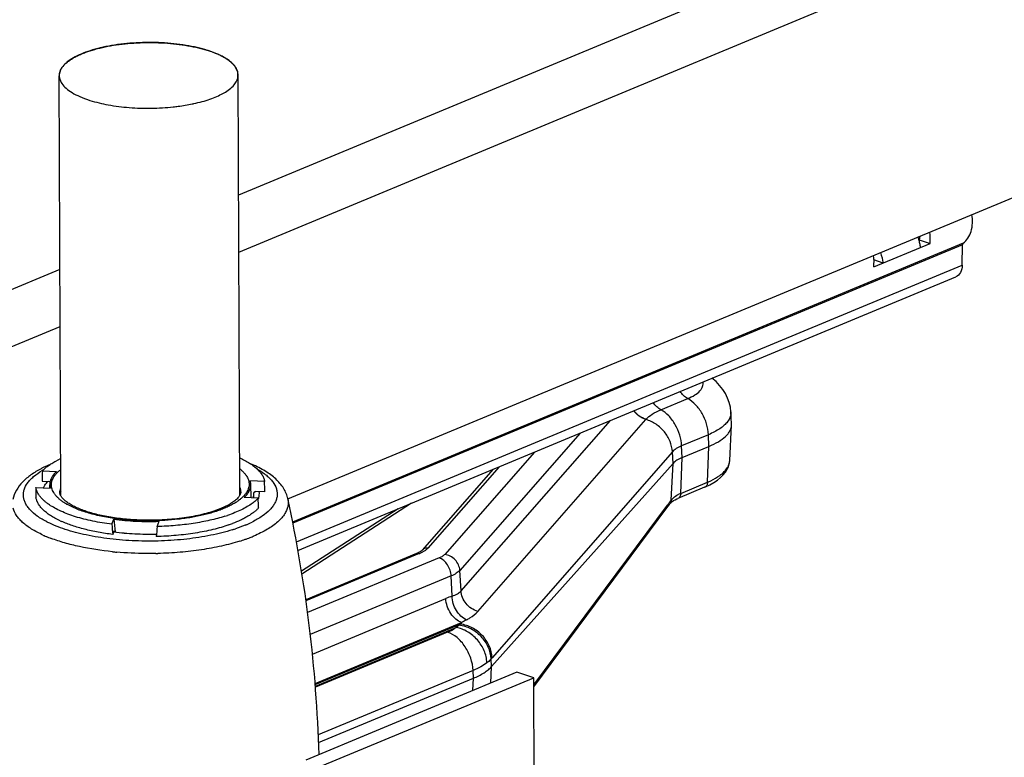
# Model space of a CAD drawing. Units: inches. Extents: x 0 to 17, y 0 to 11.
# Drawn here: x 5.5 to 6.3, y 6.3 to 6.9 of the extents above; entities that cross this region are included whole.
import ezdxf

# ---------------------------------------------------------------- set-up
doc = ezdxf.new("R2010")
doc.units = ezdxf.units.IN
doc.header["$LTSCALE"] = 0.935
doc.header["$MEASUREMENT"] = 0
doc.layers.get('0').update_dxf_attribs({"linetype": 'CONTINUOUS'})
doc.layers.add('02___PRT_ALL_AXES', color=7, linetype='CONTINUOUS')

msp = doc.modelspace()

# ---------------------------------------------------------------- linework, layer by layer
at = {"color": 7, "linetype": 'Continuous'}
for p, q in [((7.21119, 7.36059), (5.70244, 6.73301)), ((5.70263, 6.68531), (7.2739, 7.3389)), ((5.74372, 6.47843), (7.27162, 7.11398)), ((6.23457, 6.67281), (6.28172, 6.69242)), ((6.27313, 6.69864), (6.27277, 6.69552)), ((6.27277, 6.69552), (6.28172, 6.69242)), ((6.30876, 6.67435), (6.30893, 6.69137)), ((6.24243, 6.67608), (6.23475, 6.67873)), ((5.55268, 6.67072), (4.01772, 6.03223)), ((5.75211, 6.4352), (6.30341, 6.66453)), ((4.08043, 6.01054), (5.55287, 6.62302)), ((6.1155, 6.54139), (6.11491, 6.55124)), ((6.11395, 6.51047), (6.11551, 6.54025)), ((6.11551, 6.54025), (6.1155, 6.54139)), ((6.07406, 6.51303), (6.09651, 6.52237)), ((5.54927, 6.51009), (5.55329, 6.5121)), ((5.53796, 6.50192), (5.54982, 6.50134)), ((5.91574, 6.50327), (5.85625, 6.43535)), ((5.91442, 6.33775), (6.06643, 6.50814)), ((6.1119, 6.50325), (6.11281, 6.50524)), ((5.53773, 6.49327), (5.54446, 6.49294)), ((5.72422, 6.49283), (5.71236, 6.4934)), ((5.71269, 6.49076), (5.71236, 6.4934)), ((5.53257, 6.48792), (5.54442, 6.48734)), ((5.54409, 6.48736), (5.54409, 6.4901)), ((5.54409, 6.4901), (5.54442, 6.48734)), ((5.71279, 6.47912), (5.71269, 6.49076)), ((6.09291, 6.48804), (6.07045, 6.4787)), ((5.71882, 6.47883), (5.70696, 6.47941)), ((5.72429, 6.48416), (5.71675, 6.48453)), ((5.84736, 6.47483), (5.75546, 6.41527)), ((5.94967, 6.32085), (6.0612, 6.47085)), ((6.0612, 6.47085), (6.06254, 6.47263)), ((6.06254, 6.47263), (6.06384, 6.47433)), ((6.06385, 6.47435), (6.06385, 6.47434)), ((5.59616, 6.45702), (5.59784, 6.46138)), ((5.63418, 6.45516), (5.63586, 6.45953)), ((5.59695, 6.44855), (5.59802, 6.45133)), ((5.59802, 6.45133), (5.59811, 6.45144)), ((5.59811, 6.45144), (5.59835, 6.45067)), ((5.85148, 6.43242), (5.7587, 6.39382)), ((5.93564, 6.33296), (5.7587, 6.25936)), ((5.76946, 6.27401), (5.89917, 6.32797)), ((5.7727, 6.25482), (5.94964, 6.32842)), ((5.94964, 6.32842), (5.93564, 6.33296)), ((5.95087, 6.01456), (5.94964, 6.32842))]:
    msp.add_line(p, q, dxfattribs=at)
at = {"color": 9, "linetype": 'Continuous'}
for p, q in [((6.30948, 6.69263), (5.74766, 6.45892)), ((6.30893, 6.69137), (5.74786, 6.45797)), ((5.75083, 6.44226), (6.30876, 6.67435)), ((6.05622, 6.55308), (6.07868, 6.56242)), ((5.88875, 6.40119), (6.01397, 6.54413)), ((5.90281, 6.384), (6.04372, 6.54494)), ((6.11338, 6.54498), (6.11242, 6.54345)), ((6.11431, 6.54703), (6.11338, 6.54498)), ((5.9886, 6.53358), (5.88776, 6.41844)), ((6.09607, 6.53216), (6.07362, 6.52282)), ((6.09651, 6.52237), (6.09607, 6.53216)), ((5.95027, 6.51764), (5.87508, 6.43179)), ((6.06589, 6.51777), (5.91492, 6.3452)), ((6.06643, 6.50814), (6.06589, 6.51777)), ((6.07406, 6.51303), (6.07362, 6.52282)), ((6.09535, 6.49231), (6.09651, 6.52237)), ((6.0729, 6.48297), (6.07406, 6.51303)), ((5.92073, 6.50534), (5.86084, 6.43697)), ((6.0649, 6.47737), (6.06643, 6.50814)), ((6.1119, 6.50325), (6.1119, 6.50324)), ((6.0729, 6.48297), (6.09535, 6.49231)), ((5.7436, 6.47873), (5.7436, 6.4787)), ((6.0696, 6.48135), (6.07117, 6.48219)), ((5.5585, 6.47381), (5.55839, 6.47388)), ((5.5585, 6.47381), (5.55839, 6.47388)), ((5.56283, 6.47156), (5.5585, 6.47381)), ((5.5677, 6.46946), (5.56283, 6.47156)), ((5.83603, 6.47011), (5.75508, 6.41765)), ((5.94966, 6.32246), (6.0617, 6.47315)), ((5.6171, 6.46018), (5.61675, 6.46019)), ((5.70779, 6.45627), (5.69967, 6.45323)), ((5.85383, 6.43243), (5.75882, 6.39291)), ((5.87057, 6.42886), (5.76018, 6.38295)), ((5.85835, 6.43481), (5.85484, 6.43287)), ((5.8805, 6.41376), (5.76244, 6.36465)), ((5.88127, 6.39684), (5.8805, 6.41376)), ((5.88875, 6.40119), (5.88776, 6.41844)), ((5.76428, 6.34828), (5.87601, 6.39476)), ((5.76654, 6.32357), (5.88926, 6.37462)), ((5.7666, 6.32281), (5.88816, 6.37337)), ((5.7667, 6.32138), (5.88472, 6.37047)), ((5.88716, 6.37242), (5.88472, 6.37047)), ((5.88926, 6.37462), (5.88816, 6.37337)), ((5.87753, 6.36647), (5.76677, 6.3204)), ((5.91373, 6.32384), (5.91442, 6.33775)), ((5.91442, 6.33775), (5.91405, 6.3442)), ((5.89887, 6.33446), (5.76916, 6.2805)), ((5.89877, 6.31762), (5.89917, 6.32797)), ((5.89917, 6.32797), (5.89887, 6.33446))]:
    msp.add_line(p, q, dxfattribs=at)
at = {"color": 7, "linetype": 'Continuous'}
for points in [[(6.11491, 6.5512), (6.11442, 6.55531), (6.11352, 6.55913), (6.11217, 6.56293), (6.11037, 6.56662), (6.10814, 6.57016), (6.10548, 6.57351), (6.10245, 6.57663), (6.09905, 6.5795), (6.09903, 6.57952)], [(6.11281, 6.50524), (6.11355, 6.50765), (6.11393, 6.51018), (6.11395, 6.51048)], [(6.09291, 6.48804), (6.09356, 6.48832), (6.09733, 6.4901), (6.10072, 6.49202), (6.1037, 6.49407), (6.1063, 6.49622), (6.10853, 6.49847), (6.11039, 6.50079), (6.1119, 6.50324)], [(6.06385, 6.47435), (6.06414, 6.4747), (6.06487, 6.47542), (6.06577, 6.47616), (6.06686, 6.47689)], [(6.06686, 6.47689), (6.06816, 6.47763), (6.0697, 6.47838), (6.07045, 6.4787)], [(5.85625, 6.43535), (5.8559, 6.435), (5.85529, 6.43449), (5.85443, 6.4339), (5.85331, 6.43327)], [(5.85331, 6.43327), (5.85193, 6.43261), (5.85148, 6.43242)]]:
    msp.add_lwpolyline(points, dxfattribs=at)
for centre, radius, start, end in [((6.2319, 6.68303), 0.04242, 17.46333, 20.66789), ((6.23248, 6.68321), 0.04181, 12.85165, 17.47574), ((6.23476, 6.68371), 0.03947, 7.91634, 12.86975), ((5.5804, 6.42155), 0.09291, 116.23849, 117.87319), ((5.58598, 6.41), 0.10573, 113.13398, 116.18095), ((5.69236, 6.4805), 0.01187, 16.96029, 21.2644), ((5.56355, 6.48026), 0.01088, 165.69369, 169.58744), ((5.56392, 6.48017), 0.01126, 163.51335, 165.71033), ((5.56438, 6.48004), 0.01174, 159.1469, 163.50945), ((5.69288, 6.48066), 0.01132, 14.83254, 16.92813), ((5.69323, 6.48076), 0.01096, 10.87435, 14.83265), ((5.72011, 6.47375), 0.02401, 11.88147, 13.80143), ((5.58858, 6.53667), 0.0846, 244.95679, 245.87048), ((5.65234, 6.5848), 0.127, 287.67678, 288.7589), ((5.65679, 6.56373), 0.11355, 289.2013, 290.82122)]:
    msp.add_arc(centre, radius, start, end, dxfattribs=at)
at = {"color": 9, "linetype": 'Continuous'}
for centre, radius, start, end in [((6.08343, 6.51014), 0.0528, 138.59765, 138.76532), ((6.09794, 6.55379), 0.01779, 322.49117, 324.46924), ((6.10329, 6.51104), 0.01067, 350.57108, 353.51038), ((6.10342, 6.51102), 0.01055, 353.51478, 354.92885), ((6.10347, 6.51102), 0.01049, 354.92872, 356.99611), ((5.57266, 6.44427), 0.06756, 120.19047, 121.08114), ((6.09803, 6.51333), 0.01644, 327.78185, 331.91223), ((5.56215, 6.4741), 0.02714, 135.7604, 137.76464), ((5.70665, 6.48224), 0.01286, 9.69923, 11.47258), ((5.70299, 6.47819), 0.01204, 3.95484, 12.34724), ((5.70569, 6.48262), 0.01385, 342.59611, 343.9495), ((6.30201, 6.2945), 0.29944, 142.52375, 143.37028), ((6.29383, 6.30073), 0.28916, 142.34608, 142.51853), ((6.08428, 6.45551), 0.02973, 112.51208, 116.15855), ((5.58439, 6.51882), 0.05193, 239.47857, 239.71348), ((5.58473, 6.5194), 0.05259, 239.71346, 239.94006), ((5.57882, 6.53118), 0.08107, 242.82509, 243.3999), ((5.6542, 6.58886), 0.14304, 287.506, 288.5339), ((5.66733, 6.55356), 0.10537, 292.58346, 293.23546), ((5.67225, 6.54238), 0.09316, 293.16506, 296.4138), ((5.58172, 6.54347), 0.10478, 245.61336, 246.29799), ((5.58375, 6.54808), 0.10982, 246.29926, 247.14418), ((5.58555, 6.55235), 0.11445, 247.14184, 247.64725), ((5.58795, 6.55822), 0.12079, 247.65475, 248.71979), ((5.59, 6.56347), 0.12643, 248.71882, 249.3311), ((5.65801, 6.58633), 0.15043, 287.54455, 289.4128), ((5.66084, 6.57825), 0.14187, 289.42148, 289.72116), ((5.66477, 6.5675), 0.13043, 289.68929, 291.72063), ((5.66864, 6.55774), 0.11993, 291.72798, 292.58144), ((5.67009, 6.55422), 0.11612, 292.58537, 292.72437), ((5.62539, 6.71607), 0.2835, 264.18057, 264.40912), ((5.62558, 6.71805), 0.28548, 264.40903, 264.56383), ((5.62581, 6.7205), 0.28795, 264.56408, 264.90312), ((5.62738, 6.74642), 0.31392, 271.04064, 271.34246), ((5.84166, 6.46172), 0.03172, 292.55772, 294.55309), ((5.94018, 6.24053), 0.16704, 110.64847, 112.59), ((5.57612, 6.70314), 0.454, 313.24319, 313.41765), ((5.98703, 6.20351), 0.19707, 118.3796, 119.74341), ((5.62769, 6.59647), 0.38163, 318.62271, 318.8213)]:
    msp.add_arc(centre, radius, start, end, dxfattribs=at)
at = {"color": 7, "linetype": 'Continuous'}
for centre, major_axis, ratio, start_param, end_param in [((5.62919, 6.28629), (0.00915, 1.05542), 0.090087, 1.365827, 1.374191), ((5.62919, 6.28629), (0.00915, 1.05542), 0.090087, -1.381421, -1.373057), ((5.62919, 6.28629), (-0.01812, 0.98544), 0.096333, 1.362963, 1.371327), ((5.63184, 6.58109), (0.00857, 0.98495), 0.085957, -1.673879, -1.669603), ((5.62919, 6.28629), (-0.01812, 0.98544), 0.096333, -1.384285, -1.375921), ((5.63359, 6.24078), (-0.08775, 0.91316), 0.016275, 1.325232, 1.337374), ((5.62919, 6.28629), (-0.09856, 1.02566), 0.016295, 7.685183, 7.693547), ((5.62919, 6.28629), (0.09146, 1.01639), 0.010105, 1.404785, 1.413149)]:
    msp.add_ellipse(centre, major_axis=major_axis, ratio=ratio, start_param=start_param, end_param=end_param, dxfattribs=at)
for points, knots in [([(6.30948, 6.69263), (6.31269, 6.69495), (6.31755, 6.70307), (6.3176, 6.71209), (6.31685, 6.71682)], [0, 0, 0, 0, 0.45309, 1, 1, 1, 1]), ([(6.30876, 6.67435), (6.30874, 6.67224), (6.30803, 6.66824), (6.30505, 6.66522), (6.30341, 6.66453)], [0, 0, 0, 0, 0.543691, 1, 1, 1, 1]), ([(6.09651, 6.52237), (6.09924, 6.5235), (6.10411, 6.52586), (6.10943, 6.52963), (6.1125, 6.53289), (6.11412, 6.53528), (6.11516, 6.53774), (6.11546, 6.53943), (6.11551, 6.54025)], [0, 0, 0, 0, 0.323584, 0.593428, 0.709079, 0.813593, 0.909413, 1, 1, 1, 1]), ([(5.5429, 6.50614), (5.54388, 6.50685), (5.54596, 6.50823), (5.54813, 6.50948), (5.54927, 6.51009)], [0, 0, 0, 0, 0.482994, 1, 1, 1, 1]), ([(5.70332, 6.51269), (5.7048, 6.51202), (5.70763, 6.51063), (5.71155, 6.50836), (5.715, 6.50597), (5.71794, 6.5035), (5.72035, 6.50094), (5.72223, 6.4983), (5.72355, 6.49561), (5.72407, 6.49374), (5.72422, 6.49283)], [0, 0, 0, 0, 0.16368, 0.315432, 0.455217, 0.583296, 0.700331, 0.807493, 0.90658, 1, 1, 1, 1]), ([(6.07406, 6.51303), (6.07251, 6.51239), (6.06977, 6.51104), (6.06734, 6.50915), (6.06643, 6.50814)], [0, 0, 0, 0, 0.554151, 1, 1, 1, 1]), ([(5.53697, 6.50368), (5.534, 6.50212), (5.5285, 6.4988), (5.52134, 6.49282), (5.51597, 6.48588), (5.51383, 6.48053), (5.51328, 6.47781)], [0, 0, 0, 0, 0.278215, 0.531677, 0.76948, 1, 1, 1, 1]), ([(5.53796, 6.50192), (5.53869, 6.50267), (5.54028, 6.50414), (5.54199, 6.50548), (5.5429, 6.50614)], [0, 0, 0, 0, 0.48111, 1, 1, 1, 1]), ([(5.54982, 6.50134), (5.54893, 6.50049), (5.54733, 6.49877), (5.54576, 6.49636), (5.54489, 6.49442), (5.54443, 6.49298), (5.54415, 6.49154), (5.54409, 6.49058), (5.54409, 6.4901)], [0, 0, 0, 0, 0.284857, 0.541323, 0.661082, 0.776555, 0.88905, 1, 1, 1, 1]), ([(5.74343, 6.47948), (5.74304, 6.48105), (5.74194, 6.48413), (5.73861, 6.48992), (5.73389, 6.495), (5.72826, 6.49935), (5.72161, 6.50359), (5.71614, 6.50625), (5.71231, 6.50785)], [0, 0, 0, 0, 0.111263, 0.22407, 0.457898, 0.582495, 0.71398, 1, 1, 1, 1]), ([(5.54382, 6.47339), (5.54302, 6.47393), (5.54151, 6.47502), (5.53943, 6.47676), (5.5376, 6.47854), (5.53604, 6.48036), (5.53475, 6.48221), (5.53373, 6.48409), (5.53298, 6.48599), (5.53267, 6.48728), (5.53257, 6.48792)], [0, 0, 0, 0, 0.152787, 0.296419, 0.431248, 0.557794, 0.67682, 0.789329, 0.896566, 1, 1, 1, 1]), ([(5.70696, 6.47941), (5.70786, 6.48026), (5.70947, 6.482), (5.71105, 6.48443), (5.71192, 6.48639), (5.71237, 6.48784), (5.71264, 6.4893), (5.71269, 6.49027), (5.71269, 6.49076)], [0, 0, 0, 0, 0.28502, 0.541405, 0.661089, 0.776501, 0.888982, 1, 1, 1, 1]), ([(5.55277, 6.46002), (5.55131, 6.4607), (5.54855, 6.46209), (5.54472, 6.46437), (5.54137, 6.46675), (5.53852, 6.46922), (5.53619, 6.47178), (5.53439, 6.4744), (5.53315, 6.47708), (5.53268, 6.47894), (5.53255, 6.47985)], [0, 0, 0, 0, 0.163573, 0.315141, 0.454708, 0.582585, 0.699495, 0.806684, 0.906026, 1, 1, 1, 1]), ([(5.61712, 6.46068), (5.61481, 6.46079), (5.61023, 6.46109), (5.60347, 6.46176), (5.59691, 6.46265), (5.59062, 6.46374), (5.58464, 6.46502), (5.57903, 6.46649), (5.57384, 6.46811), (5.56913, 6.46988), (5.56555, 6.47149), (5.56298, 6.47283), (5.56125, 6.47382), (5.55968, 6.47481), (5.55827, 6.47581), (5.55703, 6.47679), (5.55596, 6.47775), (5.55505, 6.47868), (5.55431, 6.47956), (5.55374, 6.48038), (5.5533, 6.48113), (5.553, 6.48182), (5.5528, 6.48244), (5.55269, 6.483), (5.55267, 6.48335), (5.55267, 6.48352)], [0, 0, 0, 0, 0.097369, 0.192931, 0.285949, 0.37578, 0.461767, 0.543275, 0.619692, 0.690425, 0.754896, 0.784614, 0.812557, 0.838656, 0.86285, 0.88508, 0.905297, 0.923457, 0.939518, 0.953517, 0.965641, 0.976075, 0.985058, 0.992926, 1, 1, 1, 1]), ([(5.70417, 6.48412), (5.70417, 6.48391), (5.70414, 6.48347), (5.70398, 6.48277), (5.70368, 6.48198), (5.70321, 6.48109), (5.70254, 6.48011), (5.70163, 6.47904), (5.70049, 6.4779), (5.6991, 6.47672), (5.69747, 6.47552), (5.69561, 6.47431), (5.69352, 6.4731), (5.69121, 6.47192), (5.6887, 6.47076), (5.68499, 6.46923), (5.67991, 6.46746), (5.67333, 6.46559), (5.66619, 6.46398), (5.65859, 6.46264), (5.65064, 6.4616), (5.64242, 6.46087), (5.63403, 6.46046), (5.62558, 6.46038), (5.61993, 6.46054), (5.61712, 6.46068)], [0, 0, 0, 0, 0.006508, 0.013957, 0.02278, 0.033365, 0.045963, 0.060813, 0.077954, 0.09733, 0.118879, 0.142528, 0.168193, 0.195788, 0.225217, 0.25639, 0.323579, 0.396597, 0.474643, 0.556883, 0.642456, 0.730472, 0.820013, 0.910176, 1, 1, 1, 1]), ([(5.71882, 6.47883), (5.71809, 6.47808), (5.71651, 6.4766), (5.7148, 6.47527), (5.71389, 6.47461)], [0, 0, 0, 0, 0.48111, 1, 1, 1, 1]), ([(5.71525, 6.4832), (5.71525, 6.48338), (5.71534, 6.48375), (5.71568, 6.48421), (5.71618, 6.48449), (5.71656, 6.48454), (5.71675, 6.48453)], [0, 0, 0, 0, 0.247187, 0.494097, 0.74454, 1, 1, 1, 1]), ([(5.59616, 6.45702), (5.59343, 6.45737), (5.58808, 6.45815), (5.58027, 6.45961), (5.57286, 6.46133), (5.56592, 6.4633), (5.55951, 6.46548), (5.55367, 6.46788), (5.54846, 6.47047), (5.54528, 6.47239), (5.54382, 6.47339)], [0, 0, 0, 0, 0.149288, 0.293335, 0.431108, 0.561764, 0.684527, 0.79876, 0.904001, 1, 1, 1, 1]), ([(5.71389, 6.47461), (5.71252, 6.47362), (5.70954, 6.47171), (5.70464, 6.46911), (5.69913, 6.46669), (5.69523, 6.46524), (5.69318, 6.46455)], [0, 0, 0, 0, 0.219076, 0.459118, 0.719732, 1, 1, 1, 1]), ([(5.71912, 6.47074), (5.71852, 6.47011), (5.71724, 6.46886), (5.7151, 6.46708), (5.7127, 6.46535), (5.71006, 6.46367), (5.70716, 6.46205), (5.70289, 6.45991), (5.6995, 6.45849), (5.69716, 6.4576)], [0, 0, 0, 0, 0.100822, 0.20836, 0.322811, 0.444289, 0.572834, 0.708406, 1, 1, 1, 1]), ([(5.59784, 6.46138), (5.6009, 6.46096), (5.60712, 6.46024), (5.61658, 6.45958), (5.62619, 6.45932), (5.63264, 6.45941), (5.63586, 6.45953)], [0, 0, 0, 0, 0.243246, 0.492881, 0.746092, 1, 1, 1, 1]), ([(5.6909, 6.4638), (5.68888, 6.46315), (5.68471, 6.46193), (5.67824, 6.46033), (5.67144, 6.45893), (5.66188, 6.45731), (5.64943, 6.45585), (5.63932, 6.45529), (5.63418, 6.45516)], [0, 0, 0, 0, 0.110608, 0.226588, 0.34737, 0.47233, 0.732022, 1, 1, 1, 1]), ([(5.59695, 6.44855), (5.59287, 6.44906), (5.58684, 6.44998), (5.579, 6.45154), (5.57344, 6.45285), (5.56814, 6.45429), (5.56313, 6.45587), (5.55843, 6.45757), (5.55543, 6.45882), (5.55399, 6.45946)], [0, 0, 0, 0, 0.277604, 0.410689, 0.539262, 0.662877, 0.781112, 0.893589, 1, 1, 1, 1]), ([(5.69414, 6.4565), (5.69203, 6.45576), (5.68765, 6.45437), (5.68081, 6.45255), (5.67358, 6.45096), (5.66599, 6.4496), (5.65813, 6.44849), (5.65003, 6.44764), (5.64176, 6.44705), (5.6362, 6.44684), (5.63341, 6.44677)], [0, 0, 0, 0, 0.108592, 0.223315, 0.343529, 0.468517, 0.597497, 0.729643, 0.86413, 1, 1, 1, 1]), ([(5.59793, 6.4507), (5.60372, 6.44995), (5.61551, 6.44891), (5.62735, 6.44876), (5.63334, 6.4489)], [0, 0, 0, 0, 0.493244, 1, 1, 1, 1]), ([(5.89917, 6.32797), (5.90228, 6.32926), (5.90662, 6.33139), (5.91158, 6.33493), (5.91357, 6.33679), (5.91442, 6.33775)], [0, 0, 0, 0, 0.553591, 0.789952, 1, 1, 1, 1])]:
    msp.add_open_spline(points, degree=3, knots=knots, dxfattribs=at)
for points in [[(6.28172, 6.69242), (6.28211, 6.69563), (6.282, 6.69892), (6.28149, 6.70211)], [(6.30948, 6.69263), (6.30911, 6.69236), (6.30894, 6.69182), (6.30893, 6.69137)], [(6.24016, 6.68493), (6.24123, 6.68208), (6.24201, 6.67909), (6.24243, 6.67608)], [(6.23457, 6.67281), (6.23497, 6.67602), (6.23485, 6.67931), (6.23435, 6.6825)]]:
    msp.add_open_spline(points, degree=3, dxfattribs=at)
at = {"color": 9, "linetype": 'Continuous'}
for points, knots in [([(6.07868, 6.56242), (6.08073, 6.56328), (6.08437, 6.56507), (6.08824, 6.56803), (6.0903, 6.57062), (6.09126, 6.57252), (6.09172, 6.57447), (6.09167, 6.57577), (6.09157, 6.5764)], [0, 0, 0, 0, 0.32761, 0.594976, 0.70819, 0.810625, 0.906227, 1, 1, 1, 1]), ([(6.07868, 6.56242), (6.07745, 6.56311), (6.07509, 6.5649), (6.07316, 6.56713), (6.07228, 6.56837)], [0, 0, 0, 0, 0.480521, 1, 1, 1, 1]), ([(6.05622, 6.55308), (6.055, 6.55377), (6.05263, 6.55556), (6.05071, 6.55779), (6.04983, 6.55903)], [0, 0, 0, 0, 0.480516, 1, 1, 1, 1]), ([(6.09607, 6.53216), (6.09593, 6.53523), (6.09482, 6.54141), (6.09114, 6.55), (6.08576, 6.55732), (6.08113, 6.56106), (6.07868, 6.56242)], [0, 0, 0, 0, 0.254144, 0.51492, 0.767665, 1, 1, 1, 1]), ([(6.04372, 6.54494), (6.04169, 6.54556), (6.03781, 6.54748), (6.0347, 6.5505), (6.03342, 6.55222)], [0, 0, 0, 0, 0.497435, 1, 1, 1, 1]), ([(6.04382, 6.54506), (6.0418, 6.54567), (6.03794, 6.54758), (6.03484, 6.55058), (6.03357, 6.55228)], [0, 0, 0, 0, 0.497415, 1, 1, 1, 1]), ([(6.04382, 6.54506), (6.04529, 6.54672), (6.04924, 6.54983), (6.0537, 6.55203), (6.05622, 6.55308)], [0, 0, 0, 0, 0.447401, 1, 1, 1, 1]), ([(6.07362, 6.52282), (6.07348, 6.52589), (6.07237, 6.53207), (6.06868, 6.54066), (6.06331, 6.54798), (6.05867, 6.55172), (6.05622, 6.55308)], [0, 0, 0, 0, 0.254144, 0.514919, 0.767665, 1, 1, 1, 1]), ([(6.11491, 6.5512), (6.11495, 6.55051), (6.11489, 6.54908), (6.11454, 6.5477), (6.11431, 6.54703)], [0, 0, 0, 0, 0.494109, 1, 1, 1, 1]), ([(6.06589, 6.51777), (6.06571, 6.52077), (6.06464, 6.5253), (6.06192, 6.53079), (6.05831, 6.53593), (6.05245, 6.54129), (6.0467, 6.54405), (6.04372, 6.54494)], [0, 0, 0, 0, 0.242486, 0.367517, 0.494021, 0.748333, 1, 1, 1, 1]), ([(6.11205, 6.54296), (6.11124, 6.54189), (6.10924, 6.53981), (6.10559, 6.53702), (6.10113, 6.53442), (6.09783, 6.53289), (6.09607, 6.53216)], [0, 0, 0, 0, 0.206447, 0.441135, 0.70589, 1, 1, 1, 1]), ([(6.07362, 6.52282), (6.07204, 6.52216), (6.06925, 6.52078), (6.06679, 6.51882), (6.06589, 6.51777)], [0, 0, 0, 0, 0.552199, 1, 1, 1, 1]), ([(5.5418, 6.45905), (5.53901, 6.46048), (5.534, 6.46343), (5.52862, 6.46793), (5.52549, 6.47174), (5.52379, 6.47454), (5.52265, 6.47739), (5.52208, 6.48028), (5.5221, 6.48319), (5.52292, 6.48715), (5.52497, 6.49097), (5.5279, 6.49449), (5.53181, 6.4982), (5.53529, 6.50062), (5.53779, 6.50213)], [0, 0, 0, 0, 0.161165, 0.298163, 0.358466, 0.414119, 0.466127, 0.515828, 0.564787, 0.614659, 0.722711, 0.783523, 0.849766, 1, 1, 1, 1]), ([(5.55802, 6.47409), (5.55715, 6.47461), (5.55549, 6.47565), (5.5532, 6.47733), (5.55119, 6.47905), (5.54948, 6.48083), (5.54806, 6.48264), (5.54696, 6.48449), (5.54616, 6.48636), (5.54569, 6.48826), (5.54554, 6.49017), (5.54571, 6.49208), (5.54621, 6.49398), (5.54703, 6.49585), (5.54816, 6.49771), (5.5496, 6.49953), (5.55134, 6.50131), (5.55264, 6.50242), (5.55334, 6.50298)], [0, 0, 0, 0, 0.08272, 0.160004, 0.231988, 0.298926, 0.361223, 0.419458, 0.474407, 0.527048, 0.578527, 0.630083, 0.682954, 0.738264, 0.796967, 0.859816, 0.927365, 1, 1, 1, 1]), ([(5.70335, 6.50356), (5.70407, 6.503), (5.70541, 6.50187), (5.70719, 6.50006), (5.70865, 6.49821), (5.7098, 6.49632), (5.71062, 6.4944), (5.7111, 6.49247), (5.71125, 6.49051), (5.71105, 6.48856), (5.71052, 6.48662), (5.70965, 6.4847), (5.70846, 6.48281), (5.70695, 6.48096), (5.70513, 6.47914), (5.703, 6.47738), (5.70057, 6.47566), (5.69882, 6.4746), (5.69791, 6.47407)], [0, 0, 0, 0, 0.071955, 0.138764, 0.20083, 0.258744, 0.313299, 0.365505, 0.416548, 0.467713, 0.520278, 0.575398, 0.634045, 0.696971, 0.764729, 0.837691, 0.91608, 1, 1, 1, 1]), ([(5.71811, 6.5033), (5.72076, 6.50178), (5.72445, 6.49933), (5.72861, 6.49553), (5.73171, 6.49194), (5.73389, 6.488), (5.73476, 6.48391), (5.73477, 6.48091), (5.73415, 6.47792), (5.73292, 6.47496), (5.73109, 6.47207), (5.72774, 6.46812), (5.72199, 6.46346), (5.71666, 6.46042), (5.71369, 6.45895)], [0, 0, 0, 0, 0.150337, 0.216432, 0.276936, 0.383926, 0.433175, 0.481561, 0.530828, 0.582609, 0.638252, 0.698789, 0.836929, 1, 1, 1, 1]), ([(6.1055, 6.49792), (6.10683, 6.4989), (6.1092, 6.50093), (6.11117, 6.50335), (6.11194, 6.50457)], [0, 0, 0, 0, 0.535403, 1, 1, 1, 1]), ([(6.11254, 6.50559), (6.11269, 6.50589), (6.11327, 6.50707), (6.11366, 6.50833), (6.11382, 6.50929)], [0, 0, 0, 0, 0.259578, 1, 1, 1, 1]), ([(6.09535, 6.49231), (6.09632, 6.49272), (6.09985, 6.49429), (6.10323, 6.49623), (6.1055, 6.49792)], [0, 0, 0, 0, 0.270227, 1, 1, 1, 1]), ([(5.53878, 6.48762), (5.53897, 6.48803), (5.53989, 6.48972), (5.54107, 6.49125), (5.54205, 6.49234)], [0, 0, 0, 0, 0.235819, 1, 1, 1, 1]), ([(5.55267, 6.48352), (5.55267, 6.48417), (5.55279, 6.48549), (5.55315, 6.48676), (5.55338, 6.48738)], [0, 0, 0, 0, 0.492583, 1, 1, 1, 1]), ([(5.70342, 6.48798), (5.70366, 6.48735), (5.70403, 6.48608), (5.70416, 6.48476), (5.70417, 6.48412)], [0, 0, 0, 0, 0.507437, 1, 1, 1, 1]), ([(6.09535, 6.49231), (6.09533, 6.49183), (6.0952, 6.4909), (6.09472, 6.48963), (6.09395, 6.48863), (6.09327, 6.48819), (6.09291, 6.48804)], [0, 0, 0, 0, 0.280593, 0.539919, 0.776761, 1, 1, 1, 1]), ([(5.71933, 6.48441), (5.71949, 6.48348), (5.7196, 6.48158), (5.71926, 6.4797), (5.719, 6.47879)], [0, 0, 0, 0, 0.496957, 1, 1, 1, 1]), ([(5.7436, 6.4787), (5.7438, 6.47777), (5.74404, 6.47588), (5.74393, 6.47398), (5.74379, 6.47304)], [0, 0, 0, 0, 0.501124, 1, 1, 1, 1]), ([(6.0649, 6.47737), (6.06488, 6.47683), (6.06469, 6.47575), (6.06418, 6.47477), (6.06385, 6.47435)], [0, 0, 0, 0, 0.504419, 1, 1, 1, 1]), ([(6.0649, 6.47737), (6.06519, 6.47775), (6.06653, 6.47932), (6.06823, 6.48055), (6.0696, 6.48135)], [0, 0, 0, 0, 0.231059, 1, 1, 1, 1]), ([(6.0729, 6.48297), (6.07288, 6.48249), (6.07275, 6.48156), (6.07226, 6.48029), (6.0715, 6.47929), (6.07081, 6.47885), (6.07046, 6.4787)], [0, 0, 0, 0, 0.280593, 0.53992, 0.776761, 1, 1, 1, 1]), ([(5.53846, 6.44804), (5.53518, 6.44953), (5.52922, 6.45261), (5.52264, 6.45733), (5.51859, 6.46136), (5.51559, 6.46518), (5.51402, 6.46839), (5.51346, 6.47055)], [0, 0, 0, 0, 0.312252, 0.579996, 0.698006, 0.806446, 1, 1, 1, 1]), ([(5.61675, 6.46019), (5.61216, 6.46042), (5.60536, 6.46096), (5.59646, 6.46214), (5.59009, 6.46321), (5.58399, 6.46448), (5.57822, 6.46594), (5.5728, 6.46757), (5.56935, 6.46881), (5.5677, 6.46946)], [0, 0, 0, 0, 0.274932, 0.408076, 0.537252, 0.661704, 0.780721, 0.893669, 1, 1, 1, 1]), ([(5.69791, 6.47407), (5.69681, 6.47344), (5.69449, 6.47222), (5.6908, 6.47054), (5.68679, 6.46896), (5.6825, 6.46748), (5.67793, 6.46612), (5.6714, 6.46443), (5.66272, 6.46268), (5.6518, 6.46115), (5.64042, 6.46019), (5.62879, 6.45983), (5.62099, 6.45999), (5.6171, 6.46018)], [0, 0, 0, 0, 0.045836, 0.094779, 0.146728, 0.201546, 0.259059, 0.31907, 0.445659, 0.579334, 0.717873, 0.858905, 1, 1, 1, 1]), ([(5.74379, 6.47304), (5.74361, 6.47183), (5.74295, 6.46937), (5.74116, 6.46583), (5.73859, 6.46237), (5.73391, 6.45768), (5.72606, 6.45223), (5.71891, 6.44878), (5.71495, 6.44712)], [0, 0, 0, 0, 0.090896, 0.187903, 0.293765, 0.410421, 0.680035, 1, 1, 1, 1]), ([(6.0617, 6.47315), (6.06169, 6.47263), (6.06151, 6.47158), (6.06102, 6.47063), (6.06071, 6.47021)], [0, 0, 0, 0, 0.504334, 1, 1, 1, 1]), ([(5.69723, 6.45244), (5.69132, 6.45058), (5.67869, 6.44743), (5.65876, 6.44436), (5.63757, 6.44282), (5.616, 6.44287), (5.59495, 6.44451), (5.57528, 6.44766), (5.56023, 6.45156), (5.54957, 6.45542), (5.54477, 6.45756), (5.54252, 6.45868)], [0, 0, 0, 0, 0.117805, 0.247026, 0.383263, 0.521593, 0.656992, 0.784605, 0.900079, 0.952155, 1, 1, 1, 1]), ([(5.59664, 6.43404), (5.58736, 6.43498), (5.57387, 6.43701), (5.55685, 6.44125), (5.54905, 6.4438), (5.54537, 6.44518)], [0, 0, 0, 0, 0.532413, 0.77593, 1, 1, 1, 1]), ([(5.63335, 6.44858), (5.62736, 6.44844), (5.6155, 6.44859), (5.60369, 6.44961), (5.59788, 6.45035)], [0, 0, 0, 0, 0.506257, 1, 1, 1, 1]), ([(5.70336, 6.4429), (5.69834, 6.44131), (5.68773, 6.43851), (5.67101, 6.43543), (5.65318, 6.43338), (5.64095, 6.43273), (5.63474, 6.43259)], [0, 0, 0, 0, 0.226811, 0.472574, 0.732239, 1, 1, 1, 1]), ([(5.86084, 6.43697), (5.85999, 6.43708), (5.85826, 6.43694), (5.8568, 6.43598), (5.85627, 6.43537)], [0, 0, 0, 0, 0.512011, 1, 1, 1, 1]), ([(5.86084, 6.43697), (5.86067, 6.43678), (5.85991, 6.43598), (5.85904, 6.43529), (5.85835, 6.43481)], [0, 0, 0, 0, 0.23131, 1, 1, 1, 1]), ([(5.63309, 6.43255), (5.63032, 6.4325), (5.61936, 6.43245), (5.6084, 6.43296), (5.60023, 6.43369)], [0, 0, 0, 0, 0.251932, 1, 1, 1, 1]), ([(5.85383, 6.43243), (5.85344, 6.43256), (5.85264, 6.43271), (5.85184, 6.43256), (5.85148, 6.43242)], [0, 0, 0, 0, 0.516086, 1, 1, 1, 1]), ([(5.87508, 6.43179), (5.87455, 6.43118), (5.87311, 6.43005), (5.87149, 6.42925), (5.87057, 6.42886)], [0, 0, 0, 0, 0.446917, 1, 1, 1, 1]), ([(5.8805, 6.41376), (5.88043, 6.4154), (5.87978, 6.4187), (5.87763, 6.42317), (5.87455, 6.42678), (5.87191, 6.4284), (5.87057, 6.42886)], [0, 0, 0, 0, 0.259247, 0.523959, 0.775462, 1, 1, 1, 1]), ([(5.88776, 6.41844), (5.88766, 6.42005), (5.88683, 6.4233), (5.88399, 6.42746), (5.87995, 6.43052), (5.87671, 6.43157), (5.87508, 6.43179)], [0, 0, 0, 0, 0.243644, 0.496136, 0.750815, 1, 1, 1, 1]), ([(5.88776, 6.41844), (5.8869, 6.41747), (5.88459, 6.41566), (5.88198, 6.41438), (5.8805, 6.41376)], [0, 0, 0, 0, 0.446556, 1, 1, 1, 1]), ([(5.88926, 6.37462), (5.88746, 6.37524), (5.88395, 6.3774), (5.87984, 6.38221), (5.87697, 6.38817), (5.87611, 6.39257), (5.87601, 6.39476)], [0, 0, 0, 0, 0.224538, 0.476041, 0.740753, 1, 1, 1, 1]), ([(5.88127, 6.39684), (5.88278, 6.39738), (5.88549, 6.39846), (5.88789, 6.4002), (5.88875, 6.40119)], [0, 0, 0, 0, 0.551926, 1, 1, 1, 1]), ([(5.89336, 6.3769), (5.89166, 6.37762), (5.88838, 6.37989), (5.8846, 6.38468), (5.88204, 6.39049), (5.88132, 6.39474), (5.88127, 6.39684)], [0, 0, 0, 0, 0.226785, 0.478107, 0.741407, 1, 1, 1, 1]), ([(5.90281, 6.384), (5.90092, 6.38456), (5.89728, 6.38631), (5.89282, 6.39034), (5.88977, 6.39545), (5.88886, 6.39929), (5.88875, 6.40119)], [0, 0, 0, 0, 0.251592, 0.506283, 0.757492, 1, 1, 1, 1]), ([(5.89336, 6.3769), (5.89432, 6.37742), (5.89774, 6.37939), (5.90092, 6.38185), (5.90281, 6.384)], [0, 0, 0, 0, 0.277635, 1, 1, 1, 1]), ([(5.88472, 6.37047), (5.88371, 6.36969), (5.88138, 6.36821), (5.87889, 6.36703), (5.87753, 6.36647)], [0, 0, 0, 0, 0.464986, 1, 1, 1, 1]), ([(5.9105, 6.34093), (5.91032, 6.34439), (5.90862, 6.35138), (5.90384, 6.35899), (5.89871, 6.364), (5.89302, 6.36801), (5.88806, 6.3699), (5.88472, 6.37047)], [0, 0, 0, 0, 0.247408, 0.503128, 0.63125, 0.757688, 1, 1, 1, 1]), ([(5.91405, 6.3442), (5.91385, 6.34761), (5.91208, 6.3545), (5.90606, 6.36332), (5.89747, 6.36979), (5.89061, 6.37198), (5.88716, 6.37242)], [0, 0, 0, 0, 0.243798, 0.496353, 0.750974, 1, 1, 1, 1]), ([(5.91492, 6.3452), (5.91472, 6.34858), (5.91296, 6.35544), (5.90697, 6.36424), (5.89843, 6.3707), (5.8916, 6.37291), (5.88816, 6.37337)], [0, 0, 0, 0, 0.243636, 0.496119, 0.7508, 1, 1, 1, 1]), ([(5.89887, 6.33446), (5.89872, 6.33796), (5.89732, 6.34501), (5.89342, 6.35304), (5.88916, 6.35859), (5.88455, 6.36307), (5.8804, 6.36554), (5.87753, 6.36647)], [0, 0, 0, 0, 0.259638, 0.524588, 0.653221, 0.776437, 1, 1, 1, 1]), ([(5.9105, 6.34093), (5.90887, 6.33967), (5.9051, 6.33727), (5.90107, 6.33538), (5.89887, 6.33446)], [0, 0, 0, 0, 0.464986, 1, 1, 1, 1]), ([(5.91405, 6.3442), (5.9138, 6.34392), (5.9127, 6.34274), (5.91148, 6.34168), (5.9105, 6.34093)], [0, 0, 0, 0, 0.23666, 1, 1, 1, 1])]:
    msp.add_open_spline(points, degree=3, knots=knots, dxfattribs=at)
msp.add_open_spline([(6.11254, 6.50559), (6.1125, 6.50479), (6.11227, 6.50397), (6.1119, 6.50326)], degree=3, dxfattribs=at)
at = {"layer": '02___PRT_ALL_AXES', "color": 7, "linetype": 'Continuous'}
for p, q in [((5.70144, 6.83673), (5.70018, 6.83956)), ((5.55343, 6.48093), (5.55205, 6.83316)), ((5.70343, 6.48151), (5.70204, 6.83375)), ((5.55247, 6.83028), (5.55363, 6.82756))]:
    msp.add_line(p, q, dxfattribs=at)
for centre, radius, start, end in [((5.64766, 6.76389), 0.09495, 70.69138, 72.44425), ((5.66542, 6.86168), 0.04952, 298.80827, 301.5), ((5.60643, 6.90302), 0.09495, 250.69138, 252.44425), ((5.63445, 6.94922), 0.14272, 281.77197, 282.34527)]:
    msp.add_arc(centre, radius, start, end, dxfattribs=at)
for points, knots in [([(5.6763, 6.85442), (5.67348, 6.85531), (5.66753, 6.85692), (5.65474, 6.85942), (5.63759, 6.86116), (5.61668, 6.8611), (5.59952, 6.85926), (5.58672, 6.85668), (5.57816, 6.85433), (5.57059, 6.85156), (5.56414, 6.84843), (5.55894, 6.84499), (5.55507, 6.8413), (5.55297, 6.8379), (5.55217, 6.83517), (5.55204, 6.83382), (5.55205, 6.83316)], [0, 0, 0, 0, 0.065857, 0.136908, 0.289836, 0.448427, 0.601563, 0.67279, 0.738862, 0.798817, 0.85195, 0.897925, 0.936965, 0.970162, 0.985313, 1, 1, 1, 1]), ([(5.55257, 6.83594), (5.55274, 6.83658), (5.55322, 6.83788), (5.55428, 6.83975), (5.55567, 6.84158), (5.5574, 6.84337), (5.55946, 6.8451), (5.56183, 6.84679), (5.56451, 6.84841), (5.56748, 6.84996), (5.57073, 6.85143), (5.57425, 6.85281), (5.57801, 6.85411), (5.582, 6.85531), (5.58621, 6.85641), (5.59216, 6.85775), (5.59999, 6.85912), (5.60976, 6.86026), (5.61985, 6.86091), (5.63007, 6.86105), (5.64024, 6.86068), (5.65016, 6.8598), (5.65965, 6.85843), (5.66718, 6.85689), (5.67284, 6.85541), (5.67553, 6.8546), (5.67684, 6.85417)], [0, 0, 0, 0, 0.01508, 0.031118, 0.048389, 0.067093, 0.087366, 0.109285, 0.132887, 0.158169, 0.185104, 0.213637, 0.243698, 0.275197, 0.308033, 0.342091, 0.413361, 0.487931, 0.564618, 0.642181, 0.719356, 0.794889, 0.867572, 0.936273, 0.96882, 1, 1, 1, 1]), ([(5.70018, 6.83956), (5.69974, 6.8403), (5.6987, 6.84175), (5.69676, 6.84379), (5.69439, 6.84576), (5.69162, 6.84765), (5.68845, 6.84945), (5.6849, 6.85116), (5.681, 6.85275), (5.67826, 6.85371), (5.67684, 6.85417)], [0, 0, 0, 0, 0.091126, 0.190851, 0.300189, 0.419706, 0.549614, 0.68984, 0.840132, 1, 1, 1, 1]), ([(5.70162, 6.83664), (5.70138, 6.83746), (5.70068, 6.83912), (5.69911, 6.84147), (5.69699, 6.84375), (5.69434, 6.84593), (5.6912, 6.84803), (5.68615, 6.85078), (5.68199, 6.85247), (5.67906, 6.8535)], [0, 0, 0, 0, 0.088302, 0.184401, 0.290484, 0.407986, 0.537659, 0.679734, 1, 1, 1, 1]), ([(5.55205, 6.83316), (5.55205, 6.83292), (5.55208, 6.83195), (5.55226, 6.83098), (5.55247, 6.83028)], [0, 0, 0, 0, 0.24772, 1, 1, 1, 1]), ([(5.55265, 6.83019), (5.55251, 6.83066), (5.55229, 6.83161), (5.55216, 6.83306), (5.55225, 6.83451), (5.55244, 6.83547), (5.55257, 6.83594)], [0, 0, 0, 0, 0.252587, 0.5006, 0.748307, 1, 1, 1, 1]), ([(5.6913, 6.81945), (5.69292, 6.82045), (5.69583, 6.8225), (5.69933, 6.82603), (5.70121, 6.82926), (5.70193, 6.83185), (5.70205, 6.83312), (5.70204, 6.83375)], [0, 0, 0, 0, 0.307218, 0.569815, 0.7954, 0.899139, 1, 1, 1, 1]), ([(5.70189, 6.83385), (5.70189, 6.83433), (5.7018, 6.83531), (5.70158, 6.83626), (5.70144, 6.83673)], [0, 0, 0, 0, 0.495431, 1, 1, 1, 1]), ([(5.70152, 6.83097), (5.70165, 6.83145), (5.70184, 6.8324), (5.7019, 6.83337), (5.70189, 6.83385)], [0, 0, 0, 0, 0.50399, 1, 1, 1, 1]), ([(5.70204, 6.83375), (5.70204, 6.83399), (5.702, 6.83497), (5.70183, 6.83593), (5.70162, 6.83664)], [0, 0, 0, 0, 0.24772, 1, 1, 1, 1]), ([(5.55363, 6.82756), (5.55446, 6.82611), (5.55683, 6.82323), (5.56162, 6.81955), (5.56781, 6.81618), (5.5725, 6.8143), (5.57503, 6.81341)], [0, 0, 0, 0, 0.192476, 0.421584, 0.690977, 1, 1, 1, 1]), ([(5.66497, 6.8098), (5.66951, 6.81079), (5.67603, 6.81255), (5.68407, 6.81565), (5.68764, 6.81738), (5.68929, 6.81828)], [0, 0, 0, 0, 0.540412, 0.781231, 1, 1, 1, 1]), ([(5.57779, 6.8125), (5.58284, 6.81089), (5.59377, 6.80833), (5.61104, 6.80618), (5.62927, 6.80563), (5.64159, 6.80636), (5.6477, 6.80702)], [0, 0, 0, 0, 0.225395, 0.475926, 0.738775, 1, 1, 1, 1]), ([(5.6477, 6.80702), (5.64907, 6.80717), (5.65439, 6.80781), (5.65968, 6.80869), (5.66357, 6.8095)], [0, 0, 0, 0, 0.257231, 1, 1, 1, 1]), ([(5.76984, 6.26397), (5.76875, 6.3001), (5.76328, 6.3722), (5.75123, 6.44349), (5.7436, 6.47873)], [0, 0, 0, 0, 0.500597, 1, 1, 1, 1])]:
    msp.add_open_spline(points, degree=3, knots=knots, dxfattribs=at)

doc.saveas('drawing.dxf')
